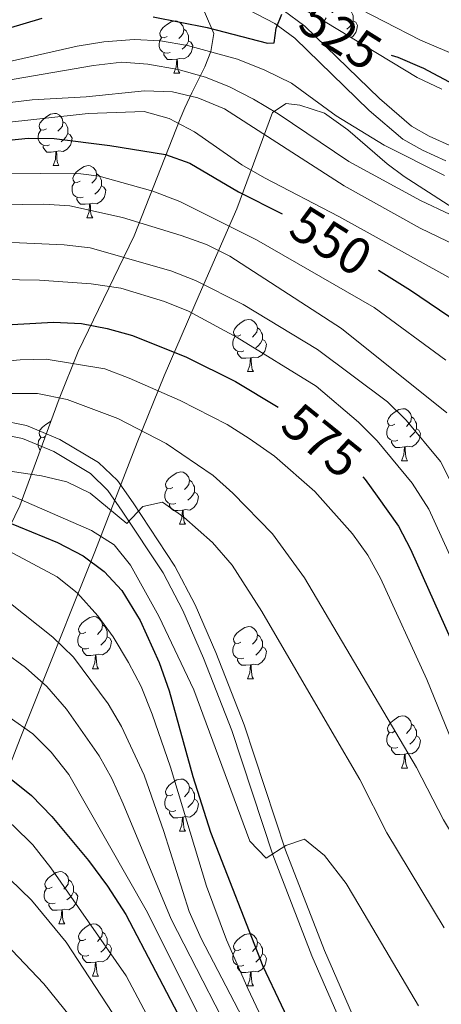
# Model space of a CAD drawing. Extents: x 585548 to 590041, y 779679 to 782707.
# Drawn here: x 587161 to 587242, y 781425 to 781614 of the extents above; entities that cross this region are included whole.
import ezdxf
from ezdxf.enums import TextEntityAlignment as Align

# ---------------------------------------------------------------- set-up
doc = ezdxf.new("R2010")
doc.units = 0
doc.header["$MEASUREMENT"] = 0
doc.linetypes.add('DGN Style 3', pattern=[66.707732, 47.64838, -19.059352])
for name, color, linetype in [('Nivel 21', 7, 'Continuous'), ('Nivel 35', 7, 'Continuous'), ('Nivel 36', 7, 'Continuous'), ('Nivel 4', 7, 'Continuous'), ('Nivel 41', 7, 'Continuous'), ('Nivel 5', 7, 'Continuous'), ('Nivel 61', 7, 'Continuous'), ('Nivel 63', 7, 'Continuous')]:
    doc.layers.add(name, color=color, linetype=linetype)
doc.styles.add('Style-ariali', font='ariali.shx', dxfattribs={"bigfont": 'arialibig.shx'})
doc.linetypes.add('5zonar', pattern='A,-5,[1,dgnlstyle.shx,S=0.08,R=0,X=0,Y=0],-5', length=10)

msp = doc.modelspace()

# ---------------------------------------------------------------- linework, layer by layer
at = {"layer": 'Nivel 21', "color": 19, "linetype": 'Continuous', "lineweight": 0}
for points in [[(587205.391, 781616.258, 524.491), (587210.47, 781613.659, 524.898), (587214.301, 781610.831, 525.251), (587228.586, 781596.913, 526.807), (587235.007, 781591.412, 528.233), (587238.788, 781589.297, 529.035), (587243.32, 781587.264, 529.653)], [(587231.212, 781409.818, 598.683), (587219.983, 781435.573, 596.433), (587212.492, 781454.832, 595.086), (587204.571, 781478.904, 593.023), (587199.139, 781492.824, 591.809), (587195.172, 781501.986, 591.004), (587191.228, 781509.43, 590.426), (587183.233, 781521.541, 589.54), (587180.24, 781525.85, 589.152), (587176.619, 781529.287, 588.819), (587169.168, 781533.745, 587.78), (587162.75, 781536.439, 586.783), (587157.668, 781537.432, 586.096)]]:
    msp.add_polyline3d(points, dxfattribs=at)
at = {"layer": 'Nivel 21', "color": 19, "linetype": 'DGN Style 3', "lineweight": 0}
for points in [[(587212.055, 781616.218, 524.898), (587216.244, 781613.126, 525.251), (587230.53, 781599.205, 526.717), (587236.698, 781593.903, 528.233), (587240.109, 781591.996, 529.035), (587244.637, 781589.965, 529.709)], [(587228.871, 781408.683, 598.683), (587217.578, 781434.582, 596.433), (587210.041, 781453.963, 595.086), (587202.2, 781477.811, 593.04), (587196.774, 781491.732, 591.817), (587192.809, 781500.894, 591.004), (587188.989, 781508.103, 590.426), (587181.159, 781519.966, 589.55), (587178.404, 781523.95, 589.171), (587175.028, 781527.21, 588.819), (587167.991, 781531.42, 587.78), (587161.989, 781533.938, 586.783), (587157.361, 781534.843, 586.096)]]:
    msp.add_polyline3d(points, dxfattribs=at)
at = {"layer": 'Nivel 35', "color": 92, "linetype": '5zonar', "lineweight": 0, "ltscale": 0.5}
for points in [[(587242.521, 781601.004, 532.845), (587237.781, 781603.231, 531.984), (587220.134, 781613.98, 530.275), (587214.468, 781617.265, 529.264), (587206.135, 781622.804, 529.426), (587202.688, 781625.16, 529.264), (587198.469, 781628.143, 528.562), (587193.973, 781630.337, 527.977), (587178.256, 781635.68, 526.102)], [(587196.957, 781615.843, 533.364), (587198.741, 781611.699, 535.489), (587198.135, 781608.23, 538.4), (587196.98, 781605.329, 542.268), (587194.534, 781600.327, 550.827), (587193.174, 781597.439, 554.648), (587192.29, 781595.34, 556.556), (587183.409, 781572.842, 572.252), (587172.686, 781550.664, 589.379), (587169.029, 781541.513, 595.252), (587161.464, 781520.963, 607.34), (587148.093, 781493.454, 625.948), (587141.782, 781478.082, 635.896), (587132.457, 781453.427, 651.058), (587128.058, 781440.705, 657.535), (587125.557, 781432.812, 660.806), (587124.391, 781427.306, 661.508), (587123.138, 781418.09, 665.282)], [(587171.912, 781502.276, 614.735), (587175.861, 781512.171, 608.458), (587183.985, 781533.165, 597.433), (587189.222, 781545.942, 589.64), (587195.942, 781561.491, 579.163), (587203.174, 781578.055, 567.429), (587210.009, 781596.511, 553.197), (587212.643, 781598.27, 551.264), (587215.279, 781597.921, 550.913), (587220.013, 781596.381, 550.419), (587224.469, 781593.211, 550.094), (587232.059, 781586.691, 550.126), (587235.321, 781584.235, 550.386), (587243.763, 781578.784, 551.576), (587254.66, 781572.129, 552.318), (587259.143, 781570.1, 552.06), (587263.83, 781568.548, 551.353), (587268.333, 781566.47, 550.644), (587272.415, 781562.658, 550.386), (587273.942, 781550.692, 551.944), (587274.012, 781545.616, 552.846), (587272.667, 781540.947, 554.025), (587270.805, 781530.979, 555.839), (587269.455, 781521.227, 557.536)], [(587140.358, 781420.343, 660.77), (587142.556, 781429.712, 657.791), (587144.972, 781436.913, 655.455), (587148.663, 781445.93, 652.333), (587154.568, 781458.716, 647.104), (587157.069, 781464.685, 644.21), (587158.594, 781468.655, 641.96), (587161.565, 781476.299, 636.578), (587168.88, 781494.718, 620.758), (587171.912, 781502.276, 614.735)]]:
    msp.add_polyline3d(points, dxfattribs=at)
at = {"layer": 'Nivel 36', "color": 92, "linetype": 'Continuous', "lineweight": 0, "flags": 128}
for points in [[(587224.578, 781616.391), (587225.053, 781616.076), (587225.368, 781615.436), (587225.528, 781615.116), (587225.528, 781614.536), (587225.528, 781614.111), (587225.158, 781613.421), (587224.738, 781612.941), (587224.258, 781612.521)], [(587219.933, 781614.097), (587220.333, 781614.746)], [(587189.762, 781611.164), (587189.232, 781610.899), (587188.702, 781610.954), (587188.437, 781611.324), (587188.382, 781611.749), (587188.542, 781612.269), (587189.022, 781612.864), (587189.657, 781613.394), (587190.557, 781613.979), (587191.302, 781614.139), (587191.727, 781614.084), (587192.257, 781613.769), (587192.787, 781613.184), (587192.947, 781612.544), (587192.837, 781611.694), (587192.412, 781611.164), (587191.992, 781610.739)], [(587225.528, 781614.111), (587225.983, 781613.861), (587226.328, 781613.246), (587226.218, 781612.521), (587226.008, 781611.881), (587225.423, 781611.141), (587225.108, 781610.951)], [(587190.347, 781608.084), (587189.922, 781607.924), (587189.337, 781607.984), (587188.862, 781608.194), (587188.437, 781608.619), (587188.222, 781609.204), (587188.222, 781609.624), (587188.277, 781610.209), (587188.702, 781610.899)], [(587192.947, 781612.544), (587193.422, 781612.229), (587193.737, 781611.589), (587193.897, 781611.269), (587193.897, 781610.689), (587193.897, 781610.264), (587193.527, 781609.574), (587193.107, 781609.094), (587192.627, 781608.674)], [(587193.897, 781610.264), (587194.352, 781610.014), (587194.697, 781609.399), (587194.587, 781608.674), (587194.377, 781608.034), (587193.792, 781607.294), (587192.997, 781606.814), (587192.147, 781606.919), (587191.717, 781606.789)], [(587191.607, 781606.789), (587190.717, 781606.704), (587189.872, 781606.704), (587189.447, 781607.134), (587189.127, 781607.609), (587189.127, 781607.924)], [(587191.062, 781604.104), (587191.497, 781605.264), (587191.607, 781606.789), (587191.717, 781606.789), (587191.752, 781606.204), (587191.787, 781605.519), (587191.857, 781604.904), (587191.972, 781604.504), (587192.187, 781604.104)], [(587191.062, 781604.104), (587192.187, 781604.104)], [(587166.574, 781593.395), (587166.044, 781593.13), (587165.514, 781593.185), (587165.249, 781593.555), (587165.194, 781593.98), (587165.354, 781594.5), (587165.834, 781595.095), (587166.469, 781595.625), (587167.369, 781596.21), (587168.114, 781596.37), (587168.539, 781596.315), (587169.069, 781596), (587169.599, 781595.415), (587169.759, 781594.775), (587169.649, 781593.925), (587169.224, 781593.395), (587168.804, 781592.97)], [(587169.759, 781594.775), (587170.234, 781594.46), (587170.549, 781593.82), (587170.709, 781593.5), (587170.709, 781592.92), (587170.709, 781592.495), (587170.339, 781591.805), (587169.919, 781591.325), (587169.439, 781590.905)], [(587167.159, 781590.315), (587166.734, 781590.155), (587166.149, 781590.215), (587165.674, 781590.425), (587165.249, 781590.85), (587165.034, 781591.435), (587165.034, 781591.855), (587165.089, 781592.44), (587165.514, 781593.13)], [(587170.709, 781592.495), (587171.164, 781592.245), (587171.509, 781591.63), (587171.399, 781590.905), (587171.189, 781590.265), (587170.604, 781589.525), (587169.809, 781589.045), (587168.959, 781589.15), (587168.529, 781589.02)], [(587168.419, 781589.02), (587167.529, 781588.935), (587166.684, 781588.935), (587166.259, 781589.365), (587165.939, 781589.84), (587165.939, 781590.155)], [(587167.874, 781586.335), (587168.309, 781587.495), (587168.419, 781589.02), (587168.529, 781589.02), (587168.564, 781588.435), (587168.599, 781587.75), (587168.669, 781587.135), (587168.784, 781586.735), (587168.999, 781586.335)], [(587167.874, 781586.335), (587168.999, 781586.335)], [(587173.049, 781583.36), (587172.519, 781583.095), (587171.989, 781583.15), (587171.724, 781583.52), (587171.669, 781583.945), (587171.829, 781584.465), (587172.309, 781585.06), (587172.944, 781585.59), (587173.844, 781586.175), (587174.589, 781586.335), (587175.014, 781586.28), (587175.544, 781585.965), (587176.074, 781585.38), (587176.234, 781584.74), (587176.124, 781583.89), (587175.699, 781583.36), (587175.279, 781582.935)], [(587176.234, 781584.74), (587176.709, 781584.425), (587177.024, 781583.785), (587177.184, 781583.465), (587177.184, 781582.885), (587177.184, 781582.46), (587176.814, 781581.77), (587176.394, 781581.29), (587175.914, 781580.87)], [(587173.634, 781580.28), (587173.209, 781580.12), (587172.624, 781580.18), (587172.149, 781580.39), (587171.724, 781580.815), (587171.509, 781581.4), (587171.509, 781581.82), (587171.564, 781582.405), (587171.989, 781583.095)], [(587177.184, 781582.46), (587177.639, 781582.21), (587177.984, 781581.595), (587177.874, 781580.87), (587177.664, 781580.23), (587177.079, 781579.49), (587176.284, 781579.01), (587175.434, 781579.115), (587175.004, 781578.985)], [(587174.894, 781578.985), (587174.004, 781578.9), (587173.159, 781578.9), (587172.734, 781579.33), (587172.414, 781579.805), (587172.414, 781580.12)], [(587174.349, 781576.3), (587174.784, 781577.46), (587174.894, 781578.985), (587175.004, 781578.985), (587175.039, 781578.4), (587175.074, 781577.715), (587175.144, 781577.1), (587175.259, 781576.7), (587175.474, 781576.3)], [(587174.349, 781576.3), (587175.474, 781576.3)], [(587203.923, 781553.822), (587203.393, 781553.557), (587202.863, 781553.612), (587202.598, 781553.982), (587202.543, 781554.407), (587202.703, 781554.927), (587203.183, 781555.522), (587203.818, 781556.052), (587204.718, 781556.637), (587205.463, 781556.797), (587205.888, 781556.742), (587206.418, 781556.427), (587206.948, 781555.842), (587207.108, 781555.202), (587206.998, 781554.352), (587206.573, 781553.822), (587206.153, 781553.397)], [(587207.108, 781555.202), (587207.583, 781554.887), (587207.898, 781554.247), (587208.058, 781553.927), (587208.058, 781553.347), (587208.058, 781552.922), (587207.688, 781552.232), (587207.268, 781551.752), (587206.788, 781551.332)], [(587204.508, 781550.742), (587204.083, 781550.582), (587203.498, 781550.642), (587203.023, 781550.852), (587202.598, 781551.277), (587202.383, 781551.862), (587202.383, 781552.282), (587202.438, 781552.867), (587202.863, 781553.557)], [(587208.058, 781552.922), (587208.513, 781552.672), (587208.858, 781552.057), (587208.748, 781551.332), (587208.538, 781550.692), (587207.953, 781549.952), (587207.158, 781549.472), (587206.308, 781549.577), (587205.878, 781549.447)], [(587205.768, 781549.447), (587204.878, 781549.362), (587204.033, 781549.362), (587203.608, 781549.792), (587203.288, 781550.267), (587203.288, 781550.582)], [(587205.223, 781546.762), (587205.658, 781547.922), (587205.768, 781549.447), (587205.878, 781549.447), (587205.913, 781548.862), (587205.948, 781548.177), (587206.018, 781547.562), (587206.133, 781547.162), (587206.348, 781546.762)], [(587205.223, 781546.762), (587206.348, 781546.762)], [(587233.5, 781536.679), (587232.97, 781536.414), (587232.44, 781536.469), (587232.175, 781536.839), (587232.12, 781537.264), (587232.28, 781537.784), (587232.76, 781538.379), (587233.395, 781538.909), (587234.295, 781539.494), (587235.04, 781539.654), (587235.465, 781539.599), (587235.995, 781539.284), (587236.525, 781538.699), (587236.685, 781538.059), (587236.575, 781537.209), (587236.15, 781536.679), (587235.73, 781536.254)], [(587166.375, 781534.303), (587166.044, 781534.138), (587165.514, 781534.193), (587165.249, 781534.563), (587165.194, 781534.988), (587165.354, 781535.508), (587165.834, 781536.103), (587166.469, 781536.633), (587167.369, 781537.218), (587167.455, 781537.236)], [(587236.685, 781538.059), (587237.16, 781537.744), (587237.475, 781537.104), (587237.635, 781536.784), (587237.635, 781536.204), (587237.635, 781535.779), (587237.265, 781535.089), (587236.845, 781534.609), (587236.365, 781534.189)], [(587234.085, 781533.599), (587233.66, 781533.439), (587233.075, 781533.499), (587232.6, 781533.709), (587232.175, 781534.134), (587231.96, 781534.719), (587231.96, 781535.139), (587232.015, 781535.724), (587232.44, 781536.414)], [(587237.635, 781535.779), (587238.09, 781535.529), (587238.435, 781534.914), (587238.325, 781534.189), (587238.115, 781533.549), (587237.53, 781532.809), (587236.735, 781532.329), (587235.885, 781532.434), (587235.455, 781532.304)], [(587165.414, 781531.693), (587165.249, 781531.858), (587165.034, 781532.443), (587165.034, 781532.863), (587165.089, 781533.448), (587165.514, 781534.138)], [(587235.345, 781532.304), (587234.455, 781532.219), (587233.61, 781532.219), (587233.185, 781532.649), (587232.865, 781533.124), (587232.865, 781533.439)], [(587234.8, 781529.619), (587235.235, 781530.779), (587235.345, 781532.304), (587235.455, 781532.304), (587235.49, 781531.719), (587235.525, 781531.034), (587235.595, 781530.419), (587235.71, 781530.019), (587235.925, 781529.619)], [(587234.8, 781529.619), (587235.925, 781529.619)], [(587190.864, 781524.539), (587190.334, 781524.274), (587189.804, 781524.329), (587189.539, 781524.699), (587189.484, 781525.124), (587189.644, 781525.644), (587190.124, 781526.239), (587190.759, 781526.769), (587191.659, 781527.354), (587192.404, 781527.514), (587192.829, 781527.459), (587193.359, 781527.144), (587193.889, 781526.559), (587194.049, 781525.919), (587193.939, 781525.069), (587193.514, 781524.539), (587193.094, 781524.114)], [(587194.049, 781525.919), (587194.524, 781525.604), (587194.839, 781524.964), (587194.999, 781524.644), (587194.999, 781524.064), (587194.999, 781523.639), (587194.629, 781522.949), (587194.209, 781522.469), (587193.729, 781522.049)], [(587191.449, 781521.459), (587191.024, 781521.299), (587190.439, 781521.359), (587189.964, 781521.569), (587189.539, 781521.994), (587189.324, 781522.579), (587189.324, 781522.999), (587189.379, 781523.584), (587189.804, 781524.274)], [(587194.999, 781523.639), (587195.454, 781523.389), (587195.799, 781522.774), (587195.689, 781522.049), (587195.479, 781521.409), (587194.894, 781520.669), (587194.099, 781520.189), (587193.249, 781520.294), (587192.819, 781520.164)], [(587192.709, 781520.164), (587191.819, 781520.079), (587190.974, 781520.079), (587190.549, 781520.509), (587190.229, 781520.984), (587190.229, 781521.299)], [(587192.164, 781517.479), (587192.599, 781518.639), (587192.709, 781520.164), (587192.819, 781520.164), (587192.854, 781519.579), (587192.889, 781518.894), (587192.959, 781518.279), (587193.074, 781517.879), (587193.289, 781517.479)], [(587192.164, 781517.479), (587193.289, 781517.479)], [(587174.151, 781496.735), (587173.621, 781496.47), (587173.091, 781496.525), (587172.826, 781496.895), (587172.771, 781497.32), (587172.931, 781497.84), (587173.411, 781498.435), (587174.046, 781498.965), (587174.946, 781499.55), (587175.691, 781499.71), (587176.116, 781499.655), (587176.646, 781499.34), (587177.176, 781498.755), (587177.336, 781498.115), (587177.226, 781497.265), (587176.801, 781496.735), (587176.381, 781496.31)], [(587177.336, 781498.115), (587177.811, 781497.8), (587178.126, 781497.16), (587178.286, 781496.84), (587178.286, 781496.26), (587178.286, 781495.835), (587177.916, 781495.145), (587177.496, 781494.665), (587177.016, 781494.245)], [(587203.923, 781494.83), (587203.393, 781494.565), (587202.863, 781494.62), (587202.598, 781494.99), (587202.543, 781495.415), (587202.703, 781495.935), (587203.183, 781496.53), (587203.818, 781497.06), (587204.718, 781497.645), (587205.463, 781497.805), (587205.888, 781497.75), (587206.418, 781497.435), (587206.948, 781496.85), (587207.108, 781496.21), (587206.998, 781495.36), (587206.573, 781494.83), (587206.153, 781494.405)], [(587174.736, 781493.655), (587174.311, 781493.495), (587173.726, 781493.555), (587173.251, 781493.765), (587172.826, 781494.19), (587172.611, 781494.775), (587172.611, 781495.195), (587172.666, 781495.78), (587173.091, 781496.47)], [(587178.286, 781495.835), (587178.741, 781495.585), (587179.086, 781494.97), (587178.976, 781494.245), (587178.766, 781493.605), (587178.181, 781492.865), (587177.386, 781492.385), (587176.536, 781492.49), (587176.106, 781492.36)], [(587207.108, 781496.21), (587207.583, 781495.895), (587207.898, 781495.255), (587208.058, 781494.935), (587208.058, 781494.355), (587208.058, 781493.93), (587207.688, 781493.24), (587207.268, 781492.76), (587206.788, 781492.34)], [(587175.996, 781492.36), (587175.106, 781492.275), (587174.261, 781492.275), (587173.836, 781492.705), (587173.516, 781493.18), (587173.516, 781493.495)], [(587204.508, 781491.75), (587204.083, 781491.59), (587203.498, 781491.65), (587203.023, 781491.86), (587202.598, 781492.285), (587202.383, 781492.87), (587202.383, 781493.29), (587202.438, 781493.875), (587202.863, 781494.565)], [(587208.058, 781493.93), (587208.513, 781493.68), (587208.858, 781493.065), (587208.748, 781492.34), (587208.538, 781491.7), (587207.953, 781490.96), (587207.158, 781490.48), (587206.308, 781490.585), (587205.878, 781490.455)], [(587175.451, 781489.675), (587175.886, 781490.835), (587175.996, 781492.36), (587176.106, 781492.36), (587176.141, 781491.775), (587176.176, 781491.09), (587176.246, 781490.475), (587176.361, 781490.075), (587176.576, 781489.675)], [(587205.768, 781490.455), (587204.878, 781490.37), (587204.033, 781490.37), (587203.608, 781490.8), (587203.288, 781491.275), (587203.288, 781491.59)], [(587205.223, 781487.77), (587205.658, 781488.93), (587205.768, 781490.455), (587205.878, 781490.455), (587205.913, 781489.87), (587205.948, 781489.185), (587206.018, 781488.57), (587206.133, 781488.17), (587206.348, 781487.77)], [(587175.451, 781489.675), (587176.576, 781489.675)], [(587205.223, 781487.77), (587206.348, 781487.77)], [(587233.5, 781477.687), (587232.97, 781477.422), (587232.44, 781477.477), (587232.175, 781477.847), (587232.12, 781478.272), (587232.28, 781478.792), (587232.76, 781479.387), (587233.395, 781479.917), (587234.295, 781480.502), (587235.04, 781480.662), (587235.465, 781480.607), (587235.995, 781480.292), (587236.525, 781479.707), (587236.685, 781479.067), (587236.575, 781478.217), (587236.15, 781477.687), (587235.73, 781477.262)], [(587236.685, 781479.067), (587237.16, 781478.752), (587237.475, 781478.112), (587237.635, 781477.792), (587237.635, 781477.212), (587237.635, 781476.787), (587237.265, 781476.097), (587236.845, 781475.617), (587236.365, 781475.197)], [(587234.085, 781474.607), (587233.66, 781474.447), (587233.075, 781474.507), (587232.6, 781474.717), (587232.175, 781475.142), (587231.96, 781475.727), (587231.96, 781476.147), (587232.015, 781476.732), (587232.44, 781477.422)], [(587237.635, 781476.787), (587238.09, 781476.537), (587238.435, 781475.922), (587238.325, 781475.197), (587238.115, 781474.557), (587237.53, 781473.817), (587236.735, 781473.337), (587235.885, 781473.442), (587235.455, 781473.312)], [(587235.345, 781473.312), (587234.455, 781473.227), (587233.61, 781473.227), (587233.185, 781473.657), (587232.865, 781474.132), (587232.865, 781474.447)], [(587234.8, 781470.627), (587235.235, 781471.787), (587235.345, 781473.312), (587235.455, 781473.312), (587235.49, 781472.727), (587235.525, 781472.042), (587235.595, 781471.427), (587235.71, 781471.027), (587235.925, 781470.627)], [(587234.8, 781470.627), (587235.925, 781470.627)], [(587190.864, 781465.547), (587190.334, 781465.282), (587189.804, 781465.337), (587189.539, 781465.707), (587189.484, 781466.132), (587189.644, 781466.652), (587190.124, 781467.247), (587190.759, 781467.777), (587191.659, 781468.362), (587192.404, 781468.522), (587192.829, 781468.467), (587193.359, 781468.152), (587193.889, 781467.567), (587194.049, 781466.927), (587193.939, 781466.077), (587193.514, 781465.547), (587193.094, 781465.122)], [(587191.449, 781462.467), (587191.024, 781462.307), (587190.439, 781462.367), (587189.964, 781462.577), (587189.539, 781463.002), (587189.324, 781463.587), (587189.324, 781464.007), (587189.379, 781464.592), (587189.804, 781465.282)], [(587194.049, 781466.927), (587194.524, 781466.612), (587194.839, 781465.972), (587194.999, 781465.652), (587194.999, 781465.072), (587194.999, 781464.647), (587194.629, 781463.957), (587194.209, 781463.477), (587193.729, 781463.057)], [(587194.999, 781464.647), (587195.454, 781464.397), (587195.799, 781463.782), (587195.689, 781463.057), (587195.479, 781462.417), (587194.894, 781461.677), (587194.099, 781461.197), (587193.249, 781461.302), (587192.819, 781461.172)], [(587192.709, 781461.172), (587191.819, 781461.087), (587190.974, 781461.087), (587190.549, 781461.517), (587190.229, 781461.992), (587190.229, 781462.307)], [(587192.164, 781458.487), (587192.599, 781459.647), (587192.709, 781461.172), (587192.819, 781461.172), (587192.854, 781460.587), (587192.889, 781459.902), (587192.959, 781459.287), (587193.074, 781458.887), (587193.289, 781458.487)], [(587192.164, 781458.487), (587193.289, 781458.487)], [(587167.676, 781447.778), (587167.146, 781447.513), (587166.616, 781447.568), (587166.351, 781447.938), (587166.296, 781448.363), (587166.456, 781448.883), (587166.936, 781449.478), (587167.571, 781450.008), (587168.471, 781450.593), (587169.216, 781450.753), (587169.641, 781450.698), (587170.171, 781450.383), (587170.701, 781449.798), (587170.861, 781449.158), (587170.751, 781448.308), (587170.326, 781447.778), (587169.906, 781447.353)], [(587170.861, 781449.158), (587171.336, 781448.843), (587171.651, 781448.203), (587171.811, 781447.883), (587171.811, 781447.303), (587171.811, 781446.878), (587171.441, 781446.188), (587171.021, 781445.708), (587170.541, 781445.288)], [(587168.261, 781444.698), (587167.836, 781444.538), (587167.251, 781444.598), (587166.776, 781444.808), (587166.351, 781445.233), (587166.136, 781445.818), (587166.136, 781446.238), (587166.191, 781446.823), (587166.616, 781447.513)], [(587171.811, 781446.878), (587172.266, 781446.628), (587172.611, 781446.013), (587172.501, 781445.288), (587172.291, 781444.648), (587171.706, 781443.908), (587170.911, 781443.428), (587170.061, 781443.533), (587169.631, 781443.403)], [(587169.521, 781443.403), (587168.631, 781443.318), (587167.786, 781443.318), (587167.361, 781443.748), (587167.041, 781444.223), (587167.041, 781444.538)], [(587168.976, 781440.718), (587169.411, 781441.878), (587169.521, 781443.403), (587169.631, 781443.403), (587169.666, 781442.818), (587169.701, 781442.133), (587169.771, 781441.518), (587169.886, 781441.118), (587170.101, 781440.718)], [(587168.976, 781440.718), (587170.101, 781440.718)], [(587174.151, 781437.743), (587173.621, 781437.478), (587173.091, 781437.533), (587172.826, 781437.903), (587172.771, 781438.328), (587172.931, 781438.848), (587173.411, 781439.443), (587174.046, 781439.973), (587174.946, 781440.558), (587175.691, 781440.718), (587176.116, 781440.663), (587176.646, 781440.348), (587177.176, 781439.763), (587177.336, 781439.123), (587177.226, 781438.273), (587176.801, 781437.743), (587176.381, 781437.318)], [(587177.336, 781439.123), (587177.811, 781438.808), (587178.126, 781438.168), (587178.286, 781437.848), (587178.286, 781437.268), (587178.286, 781436.843), (587177.916, 781436.153), (587177.496, 781435.673), (587177.016, 781435.253)], [(587203.923, 781435.838), (587203.393, 781435.573), (587202.863, 781435.628), (587202.598, 781435.998), (587202.543, 781436.423), (587202.703, 781436.943), (587203.183, 781437.538), (587203.818, 781438.068), (587204.718, 781438.653), (587205.463, 781438.813), (587205.888, 781438.758), (587206.418, 781438.443), (587206.948, 781437.858), (587207.108, 781437.218), (587206.998, 781436.368), (587206.573, 781435.838), (587206.153, 781435.413)], [(587174.736, 781434.663), (587174.311, 781434.503), (587173.726, 781434.563), (587173.251, 781434.773), (587172.826, 781435.198), (587172.611, 781435.783), (587172.611, 781436.203), (587172.666, 781436.788), (587173.091, 781437.478)], [(587178.286, 781436.843), (587178.741, 781436.593), (587179.086, 781435.978), (587178.976, 781435.253), (587178.766, 781434.613), (587178.181, 781433.873), (587177.386, 781433.393), (587176.536, 781433.498), (587176.106, 781433.368)], [(587207.108, 781437.218), (587207.583, 781436.903), (587207.898, 781436.263), (587208.058, 781435.943), (587208.058, 781435.363), (587208.058, 781434.938), (587207.688, 781434.248), (587207.268, 781433.768), (587206.788, 781433.348)], [(587204.508, 781432.758), (587204.083, 781432.598), (587203.498, 781432.658), (587203.023, 781432.868), (587202.598, 781433.293), (587202.383, 781433.878), (587202.383, 781434.298), (587202.438, 781434.883), (587202.863, 781435.573)], [(587208.058, 781434.938), (587208.513, 781434.688), (587208.858, 781434.073), (587208.748, 781433.348), (587208.538, 781432.708), (587207.953, 781431.968), (587207.158, 781431.488), (587206.308, 781431.593), (587205.878, 781431.463)], [(587175.996, 781433.368), (587175.106, 781433.283), (587174.261, 781433.283), (587173.836, 781433.713), (587173.516, 781434.188), (587173.516, 781434.503)], [(587175.451, 781430.683), (587175.886, 781431.843), (587175.996, 781433.368), (587176.106, 781433.368), (587176.141, 781432.783), (587176.176, 781432.098), (587176.246, 781431.483), (587176.361, 781431.083), (587176.576, 781430.683)], [(587205.768, 781431.463), (587204.878, 781431.378), (587204.033, 781431.378), (587203.608, 781431.808), (587203.288, 781432.283), (587203.288, 781432.598)], [(587205.223, 781428.778), (587205.658, 781429.938), (587205.768, 781431.463), (587205.878, 781431.463), (587205.913, 781430.878), (587205.948, 781430.193), (587206.018, 781429.578), (587206.133, 781429.178), (587206.348, 781428.778)], [(587175.451, 781430.683), (587176.576, 781430.683)], [(587205.223, 781428.778), (587206.348, 781428.778)]]:
    msp.add_lwpolyline(points, dxfattribs=at)
at = {"layer": 'Nivel 4', "color": 25, "linetype": 'Continuous', "lineweight": 30, "flags": 128}
for points, elevation in [([(587038.564, 781617.091), (587028.052, 781605.208), (587014.343, 781588.254), (587011.068, 781583.8), (587010.018, 781579.348), (587011.776, 781578.412), (587019.857, 781578.888), (587024.895, 781578.542), (587029.933, 781577.258), (587034.943, 781577.523), (587052.294, 781589.578), (587056.698, 781591.952), (587067.596, 781595.672), (587078.172, 781598.738), (587083.038, 781599.884), (587094.217, 781601.681), (587138.605, 781607.579), (587149.379, 781609.815), (587165.774, 781614.632)], 525), ([(587187.092, 781614.886), (587197.475, 781612.853), (587209.055, 781609.838), (587210.348, 781609.93), (587210.696, 781612.741), (587211.807, 781615.436)], 525), ([(587232.784, 781607.538), (587234.07, 781607.14), (587238.698, 781605.212), (587238.881, 781605.115), (587247.923, 781600.312)], 525), ([(587014.826, 781548.199), (587022.564, 781540.533), (587026.503, 781537.471), (587030.65, 781536.558), (587034.221, 781537.792), (587038.445, 781540.469), (587059.019, 781557.87), (587071.969, 781568.164), (587076.194, 781570.836), (587080.733, 781573.059), (587090.618, 781576.804), (587121.383, 781585.663), (587131.63, 781587.664), (587147.617, 781590.021), (587163.077, 781591.617), (587168.076, 781591.567), (587178.775, 781590.226), (587189.435, 781588.479), (587194.148, 781586.798), (587203.496, 781581.269), (587211.832, 781577.054)], 550), ([(587230.354, 781566.235), (587234.947, 781563.366), (587236.489, 781562.402), (587245.69, 781556.202)], 550), ([(587157.652, 781555.675), (587167.96, 781556.27), (587173.348, 781555.982), (587178.263, 781555.065), (587183.151, 781553.732), (587193.501, 781549.559), (587202.926, 781544.872), (587211.122, 781539.936)], 575), ([(587227.348, 781526.54), (587227.821, 781526.04), (587230.091, 781522.844), (587234.177, 781517.091), (587236.54, 781512.684), (587245.457, 781492.64), (587248.923, 781483.229), (587250.936, 781478.66), (587264.688, 781455.917), (587270.618, 781447.701), (587278.058, 781438.477), (587289.782, 781427.242), (587293.299, 781423.497)], 575), ([(587158.73, 781518.035), (587168.702, 781513.964), (587173.624, 781511.392), (587177.67, 781508.393), (587181.081, 781504.71), (587184.599, 781498.986), (587188.262, 781490.878), (587190.142, 781485.474), (587194.727, 781469.007), (587198.128, 781458.305), (587208.132, 781432.595), (587215.176, 781417.723)], 600), ([(587058.689, 781413.979), (587076.234, 781437.017), (587089.439, 781451.396), (587097.866, 781458.783), (587102.019, 781461.565), (587107.323, 781464.562), (587113.32, 781467.407), (587118.413, 781469.345), (587123.859, 781470.755), (587128.953, 781471.638), (587133.872, 781473.049), (587138.966, 781473.932), (587144.237, 781474.112), (587150.212, 781473.415), (587154.911, 781471.709), (587159.473, 781468.72), (587163.748, 781465.345), (587167.617, 781461.308), (587174.653, 781452.881), (587178.347, 781447.965), (587181.867, 781442.521), (587193.214, 781420.733)], 625)]:
    msp.add_lwpolyline(points, dxfattribs=dict(at, elevation=elevation))
at = {"layer": 'Nivel 5', "color": 25, "linetype": 'Continuous', "lineweight": 0, "flags": 128}
for points, elevation in [([(587224.464, 781617.577), (587238.419, 781610.456), (587249.149, 781605.906)], 520), ([(587157.217, 781605.796), (587172.517, 781609.283), (587177.612, 781610.108), (587183.468, 781610.582), (587188.505, 781610.294), (587193.66, 781609.42), (587203.298, 781606.775), (587208.544, 781604.682), (587213.651, 781602.147), (587222.221, 781595.918), (587231.453, 781590.245), (587243.022, 781584.45)], 530), ([(587127.981, 781597.358), (587175.62, 781605.58), (587181.066, 781606.23), (587186.049, 781605.845), (587191.902, 781604.775), (587197.116, 781603.316), (587201.759, 781601.462), (587206.37, 781599.109), (587211.071, 781596.298), (587224.676, 781587.156), (587238.439, 781579.611), (587244.111, 781576.946)], 535), ([(587018.849, 781560.598), (587027.025, 781553.435), (587031.026, 781550.442), (587035.462, 781549.46), (587037.511, 781550.868), (587044.179, 781559.893), (587051.199, 781568.509), (587054.747, 781572.031), (587063.958, 781578.419), (587068.431, 781580.656), (587073.348, 781582.215), (587083.864, 781585.29), (587099.32, 781589.28), (587110.411, 781591.714), (587138.088, 781595.882), (587163.849, 781598.99), (587174.239, 781599.55), (587185.405, 781600.728), (587190.794, 781600.499), (587195.656, 781599.332), (587200.812, 781597.229), (587223.784, 781582.432), (587238.374, 781574.305), (587257.652, 781565.011)], 540), ([(587023.682, 781546.275), (587028.312, 781543.292), (587033.526, 781541.774), (587036.687, 781542.831), (587039.73, 781545.938), (587043.24, 781550.451), (587054.135, 781561.384), (587067.056, 781572.084), (587075.864, 781577.122), (587080.867, 781579.217), (587107.454, 781586.705), (587139.134, 781592.415), (587174.622, 781596.314), (587185.339, 781596.734), (587190.154, 781595.401), (587195.006, 781592.819), (587204.149, 781586.502), (587208.473, 781583.992), (587222.724, 781576.563), (587245.518, 781563.933)], 545), ([(587157.854, 781584.888), (587173.217, 781584.758), (587176.713, 781584.32), (587187.024, 781581.401), (587192.238, 781579.473), (587206.945, 781572.107), (587229.517, 781559.069), (587243.302, 781548.983)], 555), ([(587149.609, 781578.651), (587166.114, 781578.928), (587171.103, 781578.606), (587181.224, 781576.36), (587192.475, 781572.92), (587197.337, 781571.168), (587201.82, 781568.954), (587223.239, 781555.027), (587243.518, 781538.823)], 560), ([(587154.203, 781571.793), (587170.017, 781571.105), (587174.983, 781570.526), (587190.461, 781566.145), (587195.207, 781564.276), (587204.383, 781559.677), (587218.646, 781551.003), (587232.067, 781540.941), (587235.702, 781537.431), (587242.266, 781529.53), (587247.197, 781519.696)], 565), ([(587153.757, 781564.51), (587165.229, 781564.366), (587175.197, 781563.651), (587180.868, 781562.799), (587189.245, 781560.23), (587193.881, 781558.357), (587203.239, 781553.327), (587218.368, 781543.975), (587226.515, 781537.072), (587230.091, 781533.444), (587236.824, 781525.365)], 570), ([(587096.233, 781528.408), (587097.342, 781532.626), (587099.742, 781534.678), (587104.046, 781537.23), (587115.197, 781541.369), (587120.019, 781542.692), (587140.903, 781546.488), (587151.327, 781548.079), (587161.517, 781549.025), (587166.521, 781549.174), (587177.8, 781547.283), (587182.488, 781545.544), (587192.272, 781541.206), (587201.295, 781536.587), (587205.528, 781533.928), (587210.379, 781530.505), (587218.13, 781523.757), (587225.386, 781515.584), (587228.318, 781511.487), (587230.748, 781507.117), (587239.643, 781487.661), (587245.983, 781472.088)], 580), ([(587121.563, 781529.383), (587146.215, 781533.915), (587146.27, 781537.664), (587147.849, 781540.242), (587152.623, 781541.864), (587159.62, 781542.586), (587164.852, 781542.535), (587170.572, 781541.435), (587180.298, 781537.754), (587189.556, 781532.96), (587198.639, 781526.819), (587202.391, 781523.425), (587210.012, 781515.643), (587216.169, 781507.156), (587237.638, 781470.748), (587242.86, 781460.679), (587256.404, 781438.225), (587260.105, 781432.993), (587263.681, 781428.662), (587278.278, 781413.892)], 585), ([(587154.782, 781528.373), (587165.633, 781526.758), (587170.532, 781525.625), (587175.007, 781523.429), (587182.041, 781517.578), (587185.083, 781520.861), (587188.889, 781521.684), (587192.952, 781518.812), (587198.456, 781513.943), (587202.254, 781509.573), (587207.943, 781500.677), (587221.493, 781477.497), (587226.748, 781468.422), (587231.936, 781458.179), (587242.964, 781439.916)], 590), ([(587155.373, 781524.203), (587160.267, 781522.759), (587175.217, 781516.233), (587179.612, 781513.485), (587182.731, 781509.574), (587188.176, 781499.788), (587194.912, 781485.648), (587205.669, 781456.582), (587208.776, 781453.305), (587212.58, 781455.768), (587216.152, 781457.001), (587219.974, 781453.863), (587224.127, 781448.432), (587226.75, 781444.049), (587238.026, 781424.941)], 595), ([(587236.824, 781525.365), (587240.001, 781520.334), (587246.445, 781506.353), (587249.922, 781495.921), (587259.961, 781469.517), (587266.591, 781458.635), (587273.227, 781450.157), (587280.371, 781442.096), (587287.052, 781433.874), (587294.146, 781426.501), (587304.933, 781414.505)], 570), ([(587143.571, 781517.144), (587149.55, 781515.95), (587154.321, 781514.459), (587159.301, 781512.344), (587168.651, 781507.358), (587172.548, 781504.227), (587176.447, 781499.869), (587179.406, 781495.838), (587182.321, 781490.933), (587184.769, 781486.318), (587186.908, 781480.991), (587190.435, 781470.78), (587197.314, 781447.969), (587201.162, 781437.635), (587205.253, 781428.267), (587210.082, 781418.14)], 605), ([(587098.913, 781489.459), (587107.027, 781495.894), (587115.394, 781501.51), (587124.433, 781506.467), (587129.175, 781508.58), (587134.145, 781509.456), (587137.783, 781509.291), (587142.724, 781508.585), (587149.63, 781506.79), (587154.831, 781504.914), (587159.401, 781502.459), (587167.841, 781495.79), (587171.768, 781491.928), (587178.453, 781482.973), (587181.034, 781478.583), (587185.333, 781469.238), (587189.16, 781458.452), (587193.999, 781443.081), (587196.338, 781437.914), (587209.794, 781411.961)], 610), ([(587055.262, 781430.104), (587063.973, 781442.747), (587067.955, 781447.92), (587082.581, 781464.567), (587090.099, 781471.482), (587103.59, 781482.391), (587107.101, 781486.142), (587115.815, 781491.304), (587121.384, 781493.652), (587126.185, 781495.238), (587136.637, 781497.019), (587142.077, 781497.027), (587148.557, 781496.137), (587153.946, 781494.912), (587158.51, 781492.87), (587162.556, 781489.923), (587166.663, 781486.315), (587170.474, 781481.926), (587176.69, 781472.971), (587179.12, 781468.601), (587181.328, 781463.73), (587190.541, 781441.592), (587205.092, 781413.317)], 615), ([(587054.635, 781418.68), (587063.759, 781431.925), (587067.034, 781436.437), (587077.192, 781448.672), (587081.602, 781453.318), (587089.136, 781460.463), (587097.988, 781467.624), (587106.186, 781473.446), (587111.391, 781476.538), (587116.25, 781479.237), (587127.49, 781484.343), (587132.328, 781485.588), (587139.201, 781486.345), (587149.603, 781485.334), (587154.809, 781483.573), (587163.984, 781477.231), (587167.486, 781473.664), (587170.876, 781469.373), (587186.026, 781442.88), (587199.004, 781416.823)], 620), ([(587058.006, 781402.66), (587084.124, 781434.424), (587097.874, 781448.727), (587105.425, 781455.416), (587109.866, 781458.283), (587115.082, 781460.983), (587124.61, 781464.605), (587129.961, 781465.881), (587135.399, 781466.917), (587140.962, 781467.391), (587146.409, 781467.103), (587151.623, 781465.468), (587155.991, 781463.036), (587160.269, 781459.519), (587163.949, 781455.85), (587167.454, 781451.49), (587181.876, 781430.707), (587190.359, 781414.806)], 630), ([(587079.15, 781423.147), (587090.161, 781434.466), (587104.318, 781447.616), (587108.533, 781450.314), (587117.684, 781454.534), (587122.993, 781456.302), (587127.886, 781457.322), (587133.132, 781457.767), (587138.875, 781457.511), (587145.19, 781456.381), (587150.463, 781454.98), (587154.974, 781452.7), (587159.546, 781449.308), (587163.708, 781445.27), (587170.397, 781437.156), (587179.351, 781423.456)], 635), ([(587082.321, 781419.762), (587089.448, 781427.201), (587093.734, 781431.166), (587105.67, 781440.809), (587109.771, 781443.655), (587112.928, 781445.384), (587117.681, 781446.933), (587123.351, 781447.912), (587128.446, 781448.151), (587138.739, 781447.273), (587144.247, 781445.955), (587149.479, 781443.89), (587154.107, 781441.134), (587158.735, 781436.934), (587166.064, 781429.21), (587176.065, 781416.859)], 640)]:
    msp.add_lwpolyline(points, dxfattribs=dict(at, elevation=elevation))
at = {"layer": 'Nivel 61', "color": 19, "linetype": 'Continuous', "lineweight": 0}
msp.add_3dface([(586472.83, 780084.6), (586443.42, 782398.19), (589829.34, 782442), (589859.89, 780128.41)], dxfattribs=at)
at = {"layer": 'Nivel 63', "color": 7, "linetype": 'Continuous', "lineweight": 0}
msp.add_3dface([(585586.567, 779679.25), (590041.189, 779736.868), (590002.777, 782706.631), (585548.154, 782649.012)], dxfattribs=at)

# ---------------------------------------------------------------- texts
at = {"layer": 'Nivel 41', "color": 25, "linetype": 'Continuous', "lineweight": 0, "style": 'Style-ariali'}
for s, rotation, p in [('525', 328, (587223.084, 781611.414, 525)), ('550', 328, (587221.255, 781571.903, 550)), ('575', 321, (587219.48, 781533.539, 575))]:
    msp.add_text(s, height=7, rotation=rotation, dxfattribs=at).set_placement(p, align=Align.MIDDLE_CENTER)

doc.saveas('drawing.dxf')
